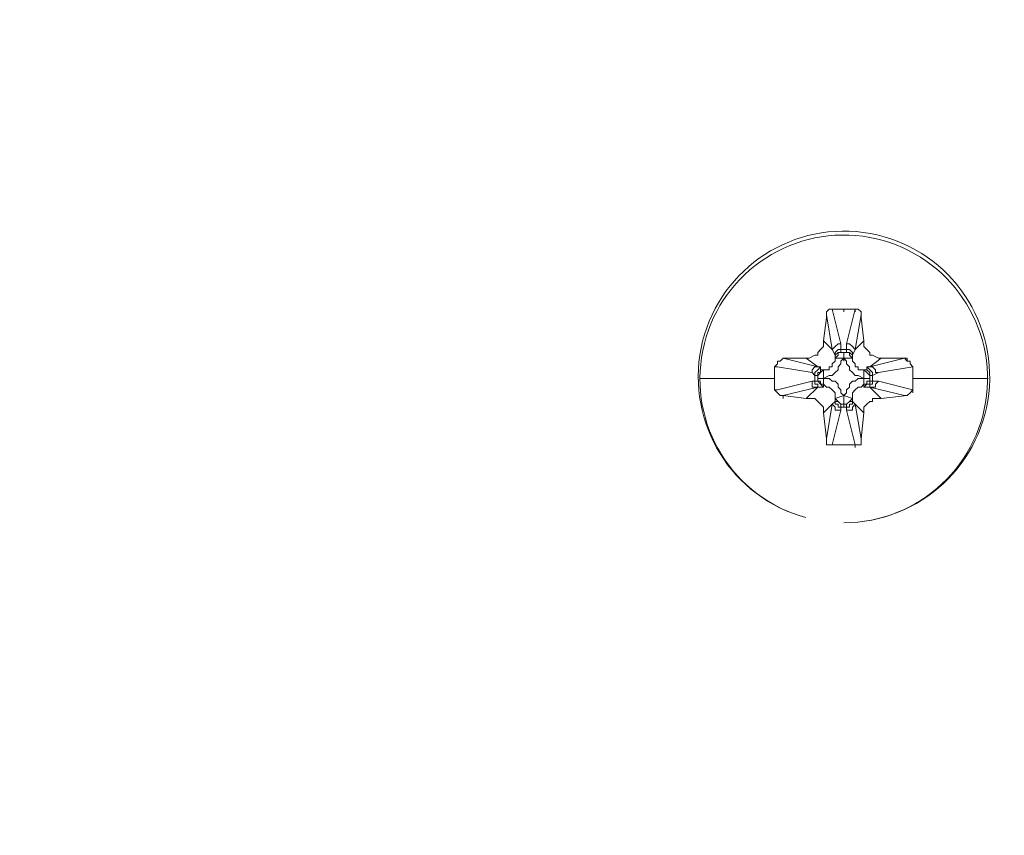
# Model space of a CAD drawing. Units: millimetres. Extents: x 29 to 189, y 30 to 113.
# Drawn here: x 168 to 170, y 69 to 70 of the extents above; entities that cross this region are included whole.
import ezdxf

# ---------------------------------------------------------------- set-up
doc = ezdxf.new("R2010")
doc.units = ezdxf.units.MM
doc.header["$MEASUREMENT"] = 0
doc.layers.add('layer 1', color=7, linetype='Continuous')

msp = doc.modelspace()

# ---------------------------------------------------------------- linework, layer by layer
at = {"layer": 'layer 1', "lineweight": 9}
for points, knots in [([(186.7513, 72.9129), (186.7513, 72.9129), (168.4804, 72.9129), (168.4804, 72.9129), (168.4804, 72.9129), (167.7753, 72.9129), (167.7753, 72.9129), (167.7753, 72.9129), (167.7753, 70.9125), (167.7753, 70.9125), (167.7753, 70.9125), (166.7381, 70.9125), (166.7381, 70.9125), (166.7381, 70.9125), (166.7381, 44.9972), (166.7381, 44.9972), (166.7381, 44.9972), (166.7795, 44.8951), (166.7795, 44.8951), (166.7795, 44.8951), (166.8434, 44.8116), (166.8434, 44.8116), (166.8434, 44.8116), (166.9542, 44.7508), (166.9542, 44.7508), (166.9542, 44.7508), (167.0834, 44.7177), (167.0834, 44.7177), (167.0834, 44.7177), (167.2209, 44.7217), (167.2209, 44.7217), (167.2209, 44.7217), (167.3363, 44.7062), (167.3363, 44.7062), (167.3363, 44.7062), (167.4958, 44.6538), (167.4958, 44.6538), (167.4958, 44.6538), (167.6307, 44.5755), (167.6307, 44.5755), (167.6307, 44.5755), (167.7391, 44.4806), (167.7391, 44.4806), (167.7391, 44.4806), (167.8192, 44.3809), (167.8192, 44.3809), (167.8192, 44.3809), (167.8861, 44.2607), (167.8861, 44.2607), (167.8861, 44.2607), (167.9343, 44.1143), (167.9343, 44.1143), (167.9343, 44.1143), (167.9521, 43.9825), (167.9521, 43.9825), (167.9521, 43.9825), (167.9217, 43.7256), (167.9217, 43.7256), (167.9217, 43.7256), (167.8356, 43.5334), (167.8356, 43.5334), (167.8356, 43.5334), (167.7179, 43.3874), (167.7179, 43.3874), (167.7179, 43.3874), (167.5916, 43.2873), (167.5916, 43.2873), (167.5916, 43.2873), (167.4733, 43.2256), (167.4733, 43.2256), (167.4733, 43.2256), (167.3438, 43.1848), (167.3438, 43.1848), (167.3438, 43.1848), (167.1968, 43.1666), (167.1968, 43.1666), (167.1968, 43.1666), (167.0668, 43.1182), (167.0668, 43.1182), (167.0668, 43.1182), (166.8611, 43.0639), (166.8611, 43.0639), (166.8611, 43.0639), (166.7787, 42.9641), (166.7787, 42.9641), (166.7787, 42.9641), (166.7501, 42.8405), (166.7501, 42.8405), (166.7501, 42.8405), (166.7381, 35.2605), (166.7381, 35.2605), (166.7381, 35.2605), (188.3491, 35.2605), (188.3491, 35.2605)], [0, 0, 0, 0, 0.032258, 0.032258, 0.032258, 0.064516, 0.064516, 0.064516, 0.096774, 0.096774, 0.096774, 0.129032, 0.129032, 0.129032, 0.16129, 0.16129, 0.16129, 0.193548, 0.193548, 0.193548, 0.225806, 0.225806, 0.225806, 0.258065, 0.258065, 0.258065, 0.290323, 0.290323, 0.290323, 0.322581, 0.322581, 0.322581, 0.354839, 0.354839, 0.354839, 0.387097, 0.387097, 0.387097, 0.419355, 0.419355, 0.419355, 0.451613, 0.451613, 0.451613, 0.483871, 0.483871, 0.483871, 0.516129, 0.516129, 0.516129, 0.548387, 0.548387, 0.548387, 0.580645, 0.580645, 0.580645, 0.612903, 0.612903, 0.612903, 0.645161, 0.645161, 0.645161, 0.677419, 0.677419, 0.677419, 0.709677, 0.709677, 0.709677, 0.741935, 0.741935, 0.741935, 0.774194, 0.774194, 0.774194, 0.806452, 0.806452, 0.806452, 0.83871, 0.83871, 0.83871, 0.870968, 0.870968, 0.870968, 0.903226, 0.903226, 0.903226, 0.935484, 0.935484, 0.935484, 0.967742, 0.967742, 0.967742, 1, 1, 1, 1]), ([(170.1178, 69.3684), (170.2818, 69.3684), (170.4178, 69.4955), (170.4287, 69.6592), (170.4396, 69.8228), (170.3217, 69.9669), (170.1592, 69.9886), (169.9966, 70.0104), (169.845, 69.9023), (169.8126, 69.7415), (169.7801, 69.5808), (169.8779, 69.4224), (170.0361, 69.3793), (169.8755, 69.4227), (169.7762, 69.5833), (169.8089, 69.7463), (169.8417, 69.9094), (169.9954, 70.0191), (170.1603, 69.997), (170.3252, 69.975), (170.4447, 69.8288), (170.4334, 69.6628), (170.4222, 69.4969), (170.2842, 69.3681), (170.1178, 69.3684)], [0, 0, 0, 0, 0.125, 0.125, 0.125, 0.25, 0.25, 0.25, 0.375, 0.375, 0.375, 0.5, 0.5, 0.5, 0.625, 0.625, 0.625, 0.75, 0.75, 0.75, 0.875, 0.875, 0.875, 1, 1, 1, 1]), ([(170.0804, 69.8184), (170.0804, 69.8184), (170.0804, 69.8248), (170.0804, 69.8248), (170.0804, 69.8248), (170.0867, 69.831), (170.0867, 69.831), (170.0867, 69.831), (170.093, 69.831), (170.093, 69.831), (170.093, 69.831), (170.0867, 69.831), (170.0867, 69.831), (170.0867, 69.831), (170.0804, 69.8248), (170.0804, 69.8248), (170.0804, 69.8248), (170.0804, 69.8123), (170.0804, 69.8123)], [0, 0, 0, 0, 0.166667, 0.166667, 0.166667, 0.333333, 0.333333, 0.333333, 0.5, 0.5, 0.5, 0.666667, 0.666667, 0.666667, 0.833333, 0.833333, 0.833333, 1, 1, 1, 1]), ([(170.1178, 69.831), (170.1178, 69.831), (170.093, 69.831), (170.093, 69.831), (170.093, 69.831), (170.1429, 69.831), (170.1429, 69.831), (170.1429, 69.831), (170.1491, 69.831), (170.1491, 69.831), (170.1491, 69.831), (170.1554, 69.8248), (170.1554, 69.8248), (170.1554, 69.8248), (170.1554, 69.8184), (170.1554, 69.8184), (170.1554, 69.8184), (170.1554, 69.8123), (170.1554, 69.8123), (170.1554, 69.8123), (170.1618, 69.7622), (170.1618, 69.7622), (170.1618, 69.7622), (170.1429, 69.7435), (170.1429, 69.7435), (170.1429, 69.7435), (170.1367, 69.731), (170.1367, 69.731), (170.1367, 69.731), (170.1367, 69.7248), (170.1367, 69.7248), (170.1367, 69.7248), (170.1178, 69.7248), (170.1178, 69.7248), (170.1178, 69.7248), (170.1178, 69.7372), (170.1178, 69.7372), (170.1178, 69.7372), (170.1242, 69.7372), (170.1242, 69.7372), (170.1242, 69.7372), (170.1305, 69.7372), (170.1305, 69.7372), (170.1305, 69.7372), (170.1367, 69.731), (170.1367, 69.731), (170.1367, 69.731), (170.1367, 69.7248), (170.1367, 69.7248), (170.1367, 69.7248), (170.1367, 69.7184), (170.1367, 69.7184)], [0, 0, 0, 0, 0.058824, 0.058824, 0.058824, 0.117647, 0.117647, 0.117647, 0.176471, 0.176471, 0.176471, 0.235294, 0.235294, 0.235294, 0.294118, 0.294118, 0.294118, 0.352941, 0.352941, 0.352941, 0.411765, 0.411765, 0.411765, 0.470588, 0.470588, 0.470588, 0.529412, 0.529412, 0.529412, 0.588235, 0.588235, 0.588235, 0.647059, 0.647059, 0.647059, 0.705882, 0.705882, 0.705882, 0.764706, 0.764706, 0.764706, 0.823529, 0.823529, 0.823529, 0.882353, 0.882353, 0.882353, 0.941176, 0.941176, 0.941176, 1, 1, 1, 1]), ([(170.1554, 69.8123), (170.1554, 69.8123), (170.1554, 69.8248), (170.1554, 69.8248), (170.1554, 69.8248), (170.1491, 69.831), (170.1491, 69.831), (170.1491, 69.831), (170.1429, 69.831), (170.1429, 69.831), (170.1429, 69.831), (170.1178, 69.831), (170.1178, 69.831), (170.1178, 69.831), (170.1178, 69.8248), (170.1178, 69.8248)], [0, 0, 0, 0, 0.2, 0.2, 0.2, 0.4, 0.4, 0.4, 0.6, 0.6, 0.6, 0.8, 0.8, 0.8, 1, 1, 1, 1]), ([(170.1429, 69.8248), (170.1429, 69.8248), (170.1429, 69.831), (170.1429, 69.831), (170.1429, 69.831), (170.1242, 69.756), (170.1242, 69.756), (170.1242, 69.756), (170.1242, 69.7435), (170.1242, 69.7435), (170.1242, 69.7435), (170.1305, 69.7435), (170.1305, 69.7435), (170.1305, 69.7435), (170.1367, 69.7372), (170.1367, 69.7372), (170.1367, 69.7372), (170.1367, 69.731), (170.1367, 69.731)], [0, 0, 0, 0, 0.166667, 0.166667, 0.166667, 0.333333, 0.333333, 0.333333, 0.5, 0.5, 0.5, 0.666667, 0.666667, 0.666667, 0.833333, 0.833333, 0.833333, 1, 1, 1, 1]), ([(170.0992, 69.731), (170.0992, 69.731), (170.093, 69.7435), (170.093, 69.7435), (170.093, 69.7435), (170.0742, 69.7622), (170.0742, 69.7622), (170.0742, 69.7622), (170.0804, 69.8123), (170.0804, 69.8123), (170.0804, 69.8123), (170.0804, 69.8184), (170.0804, 69.8184), (170.0804, 69.8184), (170.093, 69.7435), (170.093, 69.7435), (170.093, 69.7435), (170.0992, 69.7497), (170.0992, 69.7497), (170.0992, 69.7497), (170.1056, 69.756), (170.1056, 69.756), (170.1056, 69.756), (170.1116, 69.756), (170.1116, 69.756), (170.1116, 69.756), (170.1116, 69.7435), (170.1116, 69.7435), (170.1116, 69.7435), (170.1056, 69.7435), (170.1056, 69.7435), (170.1056, 69.7435), (170.0992, 69.7372), (170.0992, 69.7372), (170.0992, 69.7372), (170.0992, 69.7248), (170.0992, 69.7248), (170.0992, 69.7248), (170.0992, 69.7184), (170.0992, 69.7184), (170.0992, 69.7184), (170.093, 69.7122), (170.093, 69.7122), (170.093, 69.7122), (170.093, 69.706), (170.093, 69.706), (170.093, 69.706), (170.0867, 69.706), (170.0867, 69.706), (170.0867, 69.706), (170.0867, 69.6997), (170.0867, 69.6997), (170.0867, 69.6997), (170.0804, 69.6997), (170.0804, 69.6997), (170.0804, 69.6997), (170.0742, 69.6997), (170.0742, 69.6997), (170.0742, 69.6997), (170.0678, 69.6997), (170.0678, 69.6997), (170.0678, 69.6997), (170.0678, 69.706), (170.0678, 69.706), (170.0678, 69.706), (170.0618, 69.6997), (170.0618, 69.6997), (170.0618, 69.6997), (170.0555, 69.6935), (170.0555, 69.6935), (170.0555, 69.6935), (170.0555, 69.6872), (170.0555, 69.6872), (170.0555, 69.6872), (170.0492, 69.6935), (170.0492, 69.6935), (170.0492, 69.6935), (169.9743, 69.706), (169.9743, 69.706), (169.9743, 69.706), (169.9678, 69.706), (169.9678, 69.706), (169.9678, 69.706), (169.9678, 69.656), (169.9678, 69.656)], [0, 0, 0, 0, 0.035714, 0.035714, 0.035714, 0.071429, 0.071429, 0.071429, 0.107143, 0.107143, 0.107143, 0.142857, 0.142857, 0.142857, 0.178571, 0.178571, 0.178571, 0.214286, 0.214286, 0.214286, 0.25, 0.25, 0.25, 0.285714, 0.285714, 0.285714, 0.321429, 0.321429, 0.321429, 0.357143, 0.357143, 0.357143, 0.392857, 0.392857, 0.392857, 0.428571, 0.428571, 0.428571, 0.464286, 0.464286, 0.464286, 0.5, 0.5, 0.5, 0.535714, 0.535714, 0.535714, 0.571429, 0.571429, 0.571429, 0.607143, 0.607143, 0.607143, 0.642857, 0.642857, 0.642857, 0.678571, 0.678571, 0.678571, 0.714286, 0.714286, 0.714286, 0.75, 0.75, 0.75, 0.785714, 0.785714, 0.785714, 0.821429, 0.821429, 0.821429, 0.857143, 0.857143, 0.857143, 0.892857, 0.892857, 0.892857, 0.928571, 0.928571, 0.928571, 0.964286, 0.964286, 0.964286, 1, 1, 1, 1]), ([(170.1554, 69.8184), (170.1554, 69.8184), (170.1429, 69.7435), (170.1429, 69.7435), (170.1429, 69.7435), (170.1367, 69.7497), (170.1367, 69.7497), (170.1367, 69.7497), (170.1305, 69.756), (170.1305, 69.756), (170.1305, 69.756), (170.1242, 69.756), (170.1242, 69.756)], [0, 0, 0, 0, 0.25, 0.25, 0.25, 0.5, 0.5, 0.5, 0.75, 0.75, 0.75, 1, 1, 1, 1]), ([(170.0742, 69.7622), (170.0742, 69.7622), (170.0742, 69.7497), (170.0742, 69.7497), (170.0742, 69.7497), (170.0678, 69.7435), (170.0678, 69.7435), (170.0678, 69.7435), (170.0618, 69.7372), (170.0618, 69.7372), (170.0618, 69.7372), (170.0618, 69.731), (170.0618, 69.731), (170.0618, 69.731), (170.0555, 69.731), (170.0555, 69.731), (170.0555, 69.731), (170.0429, 69.7248), (170.0429, 69.7248), (170.0429, 69.7248), (170.0366, 69.7248), (170.0366, 69.7248)], [0, 0, 0, 0, 0.142857, 0.142857, 0.142857, 0.285714, 0.285714, 0.285714, 0.428571, 0.428571, 0.428571, 0.571429, 0.571429, 0.571429, 0.714286, 0.714286, 0.714286, 0.857143, 0.857143, 0.857143, 1, 1, 1, 1]), ([(170.1992, 69.7248), (170.1992, 69.7248), (170.1929, 69.7248), (170.1929, 69.7248), (170.1929, 69.7248), (170.1804, 69.731), (170.1804, 69.731), (170.1804, 69.731), (170.1743, 69.731), (170.1743, 69.731), (170.1743, 69.731), (170.1743, 69.7372), (170.1743, 69.7372), (170.1743, 69.7372), (170.168, 69.7435), (170.168, 69.7435), (170.168, 69.7435), (170.1618, 69.7497), (170.1618, 69.7497), (170.1618, 69.7497), (170.1618, 69.7622), (170.1618, 69.7622)], [0, 0, 0, 0, 0.142857, 0.142857, 0.142857, 0.285714, 0.285714, 0.285714, 0.428571, 0.428571, 0.428571, 0.571429, 0.571429, 0.571429, 0.714286, 0.714286, 0.714286, 0.857143, 0.857143, 0.857143, 1, 1, 1, 1]), ([(169.9678, 69.706), (169.9678, 69.706), (169.9743, 69.7122), (169.9743, 69.7122), (169.9743, 69.7122), (169.9743, 69.7184), (169.9743, 69.7184), (169.9743, 69.7184), (169.9805, 69.7184), (169.9805, 69.7184), (169.9805, 69.7184), (169.9867, 69.7248), (169.9867, 69.7248), (169.9867, 69.7248), (170.0618, 69.706), (170.0618, 69.706), (170.0618, 69.706), (170.0555, 69.706), (170.0555, 69.706), (170.0555, 69.706), (170.0492, 69.6997), (170.0492, 69.6997), (170.0492, 69.6997), (170.0492, 69.6935), (170.0492, 69.6935)], [0, 0, 0, 0, 0.125, 0.125, 0.125, 0.25, 0.25, 0.25, 0.375, 0.375, 0.375, 0.5, 0.5, 0.5, 0.625, 0.625, 0.625, 0.75, 0.75, 0.75, 0.875, 0.875, 0.875, 1, 1, 1, 1]), ([(169.9867, 69.7248), (169.9867, 69.7248), (170.0366, 69.7248), (170.0366, 69.7248), (170.0366, 69.7248), (170.0618, 69.706), (170.0618, 69.706), (170.0618, 69.706), (170.0678, 69.706), (170.0678, 69.706)], [0, 0, 0, 0, 0.333333, 0.333333, 0.333333, 0.666667, 0.666667, 0.666667, 1, 1, 1, 1]), ([(170.1178, 69.6248), (170.1178, 69.6248), (170.1116, 69.6248), (170.1116, 69.6248), (170.1116, 69.6248), (170.1056, 69.631), (170.1056, 69.631), (170.1056, 69.631), (170.0992, 69.6372), (170.0992, 69.6372), (170.0992, 69.6372), (170.0992, 69.631), (170.0992, 69.631), (170.0992, 69.631), (170.1056, 69.631), (170.1056, 69.631), (170.1056, 69.631), (170.1116, 69.6248), (170.1116, 69.6248), (170.1116, 69.6248), (170.1242, 69.6248), (170.1242, 69.6248), (170.1242, 69.6248), (170.1305, 69.631), (170.1305, 69.631), (170.1305, 69.631), (170.1367, 69.631), (170.1367, 69.631), (170.1367, 69.631), (170.1367, 69.6372), (170.1367, 69.6372), (170.1367, 69.6372), (170.1305, 69.631), (170.1305, 69.631), (170.1305, 69.631), (170.1242, 69.6248), (170.1242, 69.6248), (170.1242, 69.6248), (170.1178, 69.6248), (170.1178, 69.6248), (170.1178, 69.6248), (170.1178, 69.6435), (170.1178, 69.6435), (170.1178, 69.6435), (170.1116, 69.6497), (170.1116, 69.6497), (170.1116, 69.6497), (170.1116, 69.656), (170.1116, 69.656), (170.1116, 69.656), (170.1056, 69.6622), (170.1056, 69.6622), (170.1056, 69.6622), (170.1056, 69.6684), (170.1056, 69.6684), (170.1056, 69.6684), (170.0992, 69.6748), (170.0992, 69.6748), (170.0992, 69.6748), (170.093, 69.6748), (170.093, 69.6748), (170.093, 69.6748), (170.0867, 69.681), (170.0867, 69.681), (170.0867, 69.681), (170.0742, 69.681), (170.0742, 69.681), (170.0742, 69.681), (170.0867, 69.6872), (170.0867, 69.6872), (170.0867, 69.6872), (170.093, 69.6872), (170.093, 69.6872), (170.093, 69.6872), (170.0992, 69.6935), (170.0992, 69.6935), (170.0992, 69.6935), (170.1056, 69.6997), (170.1056, 69.6997), (170.1056, 69.6997), (170.1056, 69.706), (170.1056, 69.706), (170.1056, 69.706), (170.1116, 69.7122), (170.1116, 69.7122), (170.1116, 69.7122), (170.1116, 69.7184), (170.1116, 69.7184), (170.1116, 69.7184), (170.1178, 69.7248), (170.1178, 69.7248)], [0, 0, 0, 0, 0.033333, 0.033333, 0.033333, 0.066667, 0.066667, 0.066667, 0.1, 0.1, 0.1, 0.133333, 0.133333, 0.133333, 0.166667, 0.166667, 0.166667, 0.2, 0.2, 0.2, 0.233333, 0.233333, 0.233333, 0.266667, 0.266667, 0.266667, 0.3, 0.3, 0.3, 0.333333, 0.333333, 0.333333, 0.366667, 0.366667, 0.366667, 0.4, 0.4, 0.4, 0.433333, 0.433333, 0.433333, 0.466667, 0.466667, 0.466667, 0.5, 0.5, 0.5, 0.533333, 0.533333, 0.533333, 0.566667, 0.566667, 0.566667, 0.6, 0.6, 0.6, 0.633333, 0.633333, 0.633333, 0.666667, 0.666667, 0.666667, 0.7, 0.7, 0.7, 0.733333, 0.733333, 0.733333, 0.766667, 0.766667, 0.766667, 0.8, 0.8, 0.8, 0.833333, 0.833333, 0.833333, 0.866667, 0.866667, 0.866667, 0.9, 0.9, 0.9, 0.933333, 0.933333, 0.933333, 0.966667, 0.966667, 0.966667, 1, 1, 1, 1]), ([(170.1178, 69.731), (170.1178, 69.731), (170.1178, 69.7372), (170.1178, 69.7372), (170.1178, 69.7372), (170.1116, 69.7372), (170.1116, 69.7372), (170.1116, 69.7372), (170.1056, 69.7372), (170.1056, 69.7372), (170.1056, 69.7372), (170.0992, 69.731), (170.0992, 69.731), (170.0992, 69.731), (170.0992, 69.7248), (170.0992, 69.7248), (170.0992, 69.7248), (170.1056, 69.731), (170.1056, 69.731), (170.1056, 69.731), (170.1056, 69.7372), (170.1056, 69.7372), (170.1056, 69.7372), (170.1178, 69.7372), (170.1178, 69.7372)], [0, 0, 0, 0, 0.125, 0.125, 0.125, 0.25, 0.25, 0.25, 0.375, 0.375, 0.375, 0.5, 0.5, 0.5, 0.625, 0.625, 0.625, 0.75, 0.75, 0.75, 0.875, 0.875, 0.875, 1, 1, 1, 1]), ([(170.1178, 69.7184), (170.1178, 69.7184), (170.1178, 69.7248), (170.1178, 69.7248), (170.1178, 69.7248), (170.0992, 69.7248), (170.0992, 69.7248), (170.0992, 69.7248), (170.0992, 69.7184), (170.0992, 69.7184)], [0, 0, 0, 0, 0.333333, 0.333333, 0.333333, 0.666667, 0.666667, 0.666667, 1, 1, 1, 1]), ([(170.1116, 69.7372), (170.1116, 69.7372), (170.1116, 69.7435), (170.1116, 69.7435), (170.1116, 69.7435), (170.1242, 69.7435), (170.1242, 69.7435), (170.1242, 69.7435), (170.1242, 69.7372), (170.1242, 69.7372), (170.1242, 69.7372), (170.1116, 69.7372), (170.1116, 69.7372)], [0, 0, 0, 0, 0.25, 0.25, 0.25, 0.5, 0.5, 0.5, 0.75, 0.75, 0.75, 1, 1, 1, 1]), ([(170.2493, 69.7248), (170.2493, 69.7248), (170.1743, 69.706), (170.1743, 69.706), (170.1743, 69.706), (170.1804, 69.706), (170.1804, 69.706), (170.1804, 69.706), (170.1867, 69.6997), (170.1867, 69.6997), (170.1867, 69.6997), (170.1867, 69.6935), (170.1867, 69.6935), (170.1867, 69.6935), (170.1929, 69.6935), (170.1929, 69.6935), (170.1929, 69.6935), (170.1804, 69.6872), (170.1804, 69.6872), (170.1804, 69.6872), (170.1804, 69.6935), (170.1804, 69.6935), (170.1804, 69.6935), (170.1743, 69.6997), (170.1743, 69.6997), (170.1743, 69.6997), (170.168, 69.706), (170.168, 69.706), (170.168, 69.706), (170.168, 69.6997), (170.168, 69.6997), (170.168, 69.6997), (170.1618, 69.6997), (170.1618, 69.6997), (170.1618, 69.6997), (170.1491, 69.6997), (170.1491, 69.6997), (170.1491, 69.6997), (170.1491, 69.706), (170.1491, 69.706), (170.1491, 69.706), (170.1429, 69.706), (170.1429, 69.706), (170.1429, 69.706), (170.1429, 69.7122), (170.1429, 69.7122), (170.1429, 69.7122), (170.1367, 69.7184), (170.1367, 69.7184), (170.1367, 69.7184), (170.1367, 69.7248), (170.1367, 69.7248), (170.1367, 69.7248), (170.1305, 69.731), (170.1305, 69.731), (170.1305, 69.731), (170.1305, 69.7372), (170.1305, 69.7372), (170.1305, 69.7372), (170.1242, 69.7372), (170.1242, 69.7372), (170.1242, 69.7372), (170.1178, 69.7372), (170.1178, 69.7372), (170.1178, 69.7372), (170.1178, 69.7248), (170.1178, 69.7248), (170.1178, 69.7248), (170.1242, 69.7184), (170.1242, 69.7184), (170.1242, 69.7184), (170.1242, 69.7122), (170.1242, 69.7122), (170.1242, 69.7122), (170.1305, 69.706), (170.1305, 69.706), (170.1305, 69.706), (170.1305, 69.6997), (170.1305, 69.6997), (170.1305, 69.6997), (170.1367, 69.6935), (170.1367, 69.6935), (170.1367, 69.6935), (170.1429, 69.6872), (170.1429, 69.6872), (170.1429, 69.6872), (170.1491, 69.6872), (170.1491, 69.6872), (170.1491, 69.6872), (170.1618, 69.681), (170.1618, 69.681), (170.1618, 69.681), (170.1491, 69.681), (170.1491, 69.681), (170.1491, 69.681), (170.1429, 69.6748), (170.1429, 69.6748), (170.1429, 69.6748), (170.1367, 69.6748), (170.1367, 69.6748), (170.1367, 69.6748), (170.1305, 69.6684), (170.1305, 69.6684), (170.1305, 69.6684), (170.1305, 69.6622), (170.1305, 69.6622), (170.1305, 69.6622), (170.1242, 69.656), (170.1242, 69.656), (170.1242, 69.656), (170.1242, 69.6497), (170.1242, 69.6497), (170.1242, 69.6497), (170.1178, 69.6435), (170.1178, 69.6435)], [0, 0, 0, 0, 0.026316, 0.026316, 0.026316, 0.052632, 0.052632, 0.052632, 0.078947, 0.078947, 0.078947, 0.105263, 0.105263, 0.105263, 0.131579, 0.131579, 0.131579, 0.157895, 0.157895, 0.157895, 0.184211, 0.184211, 0.184211, 0.210526, 0.210526, 0.210526, 0.236842, 0.236842, 0.236842, 0.263158, 0.263158, 0.263158, 0.289474, 0.289474, 0.289474, 0.315789, 0.315789, 0.315789, 0.342105, 0.342105, 0.342105, 0.368421, 0.368421, 0.368421, 0.394737, 0.394737, 0.394737, 0.421053, 0.421053, 0.421053, 0.447368, 0.447368, 0.447368, 0.473684, 0.473684, 0.473684, 0.5, 0.5, 0.5, 0.526316, 0.526316, 0.526316, 0.552632, 0.552632, 0.552632, 0.578947, 0.578947, 0.578947, 0.605263, 0.605263, 0.605263, 0.631579, 0.631579, 0.631579, 0.657895, 0.657895, 0.657895, 0.684211, 0.684211, 0.684211, 0.710526, 0.710526, 0.710526, 0.736842, 0.736842, 0.736842, 0.763158, 0.763158, 0.763158, 0.789474, 0.789474, 0.789474, 0.815789, 0.815789, 0.815789, 0.842105, 0.842105, 0.842105, 0.868421, 0.868421, 0.868421, 0.894737, 0.894737, 0.894737, 0.921053, 0.921053, 0.921053, 0.947368, 0.947368, 0.947368, 0.973684, 0.973684, 0.973684, 1, 1, 1, 1]), ([(170.168, 69.706), (170.168, 69.706), (170.1743, 69.706), (170.1743, 69.706), (170.1743, 69.706), (170.1992, 69.7248), (170.1992, 69.7248), (170.1992, 69.7248), (170.2556, 69.7248), (170.2556, 69.7248), (170.2556, 69.7248), (170.2493, 69.7248), (170.2493, 69.7248), (170.2493, 69.7248), (170.2556, 69.7184), (170.2556, 69.7184), (170.2556, 69.7184), (170.2616, 69.7184), (170.2616, 69.7184), (170.2616, 69.7184), (170.2616, 69.7122), (170.2616, 69.7122), (170.2616, 69.7122), (170.2678, 69.706), (170.2678, 69.706), (170.2678, 69.706), (170.2616, 69.7122), (170.2616, 69.7122), (170.2616, 69.7122), (170.2616, 69.7184), (170.2616, 69.7184), (170.2616, 69.7184), (170.2556, 69.7184), (170.2556, 69.7184), (170.2556, 69.7184), (170.2556, 69.7248), (170.2556, 69.7248)], [0, 0, 0, 0, 0.083333, 0.083333, 0.083333, 0.166667, 0.166667, 0.166667, 0.25, 0.25, 0.25, 0.333333, 0.333333, 0.333333, 0.416667, 0.416667, 0.416667, 0.5, 0.5, 0.5, 0.583333, 0.583333, 0.583333, 0.666667, 0.666667, 0.666667, 0.75, 0.75, 0.75, 0.833333, 0.833333, 0.833333, 0.916667, 0.916667, 0.916667, 1, 1, 1, 1]), ([(170.1929, 69.6935), (170.1929, 69.6935), (170.2678, 69.706), (170.2678, 69.706), (170.2678, 69.706), (170.2678, 69.6997), (170.2678, 69.6997)], [0, 0, 0, 0, 0.5, 0.5, 0.5, 1, 1, 1, 1]), ([(170.2678, 69.706), (170.2678, 69.706), (170.2678, 69.656), (170.2678, 69.656), (170.2678, 69.656), (170.2678, 69.706), (170.2678, 69.706)], [0, 0, 0, 0, 0.5, 0.5, 0.5, 1, 1, 1, 1]), ([(170.0742, 69.681), (170.0742, 69.681), (170.0618, 69.681), (170.0618, 69.681), (170.0618, 69.681), (170.0742, 69.681), (170.0742, 69.681), (170.0742, 69.681), (170.0742, 69.6684), (170.0742, 69.6684), (170.0742, 69.6684), (170.0742, 69.6622), (170.0742, 69.6622), (170.0742, 69.6622), (170.0678, 69.6684), (170.0678, 69.6684), (170.0678, 69.6684), (170.0618, 69.6748), (170.0618, 69.6748), (170.0618, 69.6748), (170.0618, 69.681), (170.0618, 69.681), (170.0618, 69.681), (170.0618, 69.6872), (170.0618, 69.6872), (170.0618, 69.6872), (170.0555, 69.6872), (170.0555, 69.6872), (170.0555, 69.6872), (170.0555, 69.6748), (170.0555, 69.6748), (170.0555, 69.6748), (170.0618, 69.6748), (170.0618, 69.6748), (170.0618, 69.6748), (170.0618, 69.681), (170.0618, 69.681), (170.0618, 69.681), (170.0618, 69.6872), (170.0618, 69.6872), (170.0618, 69.6872), (170.0678, 69.6935), (170.0678, 69.6935), (170.0678, 69.6935), (170.0742, 69.6997), (170.0742, 69.6997), (170.0742, 69.6997), (170.0678, 69.6997), (170.0678, 69.6997), (170.0678, 69.6997), (170.0678, 69.6935), (170.0678, 69.6935), (170.0678, 69.6935), (170.0618, 69.6935), (170.0618, 69.6935), (170.0618, 69.6935), (170.0618, 69.6872), (170.0618, 69.6872), (170.0618, 69.6872), (170.0618, 69.681), (170.0618, 69.681), (170.0618, 69.681), (170.0618, 69.6748), (170.0618, 69.6748), (170.0618, 69.6748), (170.0618, 69.681), (170.0618, 69.681), (170.0618, 69.681), (170.0618, 69.6748), (170.0618, 69.6748), (170.0618, 69.6748), (170.0678, 69.6748), (170.0678, 69.6748), (170.0678, 69.6748), (170.0678, 69.6684), (170.0678, 69.6684), (170.0678, 69.6684), (170.0742, 69.6684), (170.0742, 69.6684), (170.0742, 69.6684), (170.0804, 69.6622), (170.0804, 69.6622), (170.0804, 69.6622), (170.0867, 69.6622), (170.0867, 69.6622), (170.0867, 69.6622), (170.093, 69.656), (170.093, 69.656), (170.093, 69.656), (170.0992, 69.6497), (170.0992, 69.6497), (170.0992, 69.6497), (170.0992, 69.6372), (170.0992, 69.6372), (170.0992, 69.6372), (170.1178, 69.6435), (170.1178, 69.6435), (170.1178, 69.6435), (170.1178, 69.6248), (170.1178, 69.6248), (170.1178, 69.6248), (170.1242, 69.6248), (170.1242, 69.6248), (170.1242, 69.6248), (170.1242, 69.6184), (170.1242, 69.6184), (170.1242, 69.6184), (170.1116, 69.6184), (170.1116, 69.6184), (170.1116, 69.6184), (170.1116, 69.6248), (170.1116, 69.6248), (170.1116, 69.6248), (170.1178, 69.6248), (170.1178, 69.6248), (170.1178, 69.6248), (170.1178, 69.6184), (170.1178, 69.6184)], [0, 0, 0, 0, 0.025641, 0.025641, 0.025641, 0.051282, 0.051282, 0.051282, 0.076923, 0.076923, 0.076923, 0.102564, 0.102564, 0.102564, 0.128205, 0.128205, 0.128205, 0.153846, 0.153846, 0.153846, 0.179487, 0.179487, 0.179487, 0.205128, 0.205128, 0.205128, 0.230769, 0.230769, 0.230769, 0.25641, 0.25641, 0.25641, 0.282051, 0.282051, 0.282051, 0.307692, 0.307692, 0.307692, 0.333333, 0.333333, 0.333333, 0.358974, 0.358974, 0.358974, 0.384615, 0.384615, 0.384615, 0.410256, 0.410256, 0.410256, 0.435897, 0.435897, 0.435897, 0.461538, 0.461538, 0.461538, 0.487179, 0.487179, 0.487179, 0.512821, 0.512821, 0.512821, 0.538462, 0.538462, 0.538462, 0.564103, 0.564103, 0.564103, 0.589744, 0.589744, 0.589744, 0.615385, 0.615385, 0.615385, 0.641026, 0.641026, 0.641026, 0.666667, 0.666667, 0.666667, 0.692308, 0.692308, 0.692308, 0.717949, 0.717949, 0.717949, 0.74359, 0.74359, 0.74359, 0.769231, 0.769231, 0.769231, 0.794872, 0.794872, 0.794872, 0.820513, 0.820513, 0.820513, 0.846154, 0.846154, 0.846154, 0.871795, 0.871795, 0.871795, 0.897436, 0.897436, 0.897436, 0.923077, 0.923077, 0.923077, 0.948718, 0.948718, 0.948718, 0.974359, 0.974359, 0.974359, 1, 1, 1, 1]), ([(170.0742, 69.6935), (170.0742, 69.6935), (170.0742, 69.6997), (170.0742, 69.6997), (170.0742, 69.6997), (170.0742, 69.681), (170.0742, 69.681), (170.0742, 69.681), (170.0742, 69.6748), (170.0742, 69.6748)], [0, 0, 0, 0, 0.333333, 0.333333, 0.333333, 0.666667, 0.666667, 0.666667, 1, 1, 1, 1]), ([(170.2556, 69.6435), (170.2556, 69.6435), (170.2616, 69.6497), (170.2616, 69.6497), (170.2616, 69.6497), (170.2678, 69.656), (170.2678, 69.656), (170.2678, 69.656), (170.2616, 69.6497), (170.2616, 69.6497), (170.2616, 69.6497), (170.2556, 69.6435), (170.2556, 69.6435), (170.2556, 69.6435), (170.2493, 69.6435), (170.2493, 69.6435), (170.2493, 69.6435), (170.2556, 69.6435), (170.2556, 69.6435), (170.2556, 69.6435), (170.1992, 69.6372), (170.1992, 69.6372), (170.1992, 69.6372), (170.1743, 69.6622), (170.1743, 69.6622), (170.1743, 69.6622), (170.1618, 69.6622), (170.1618, 69.6622), (170.1618, 69.6622), (170.168, 69.6684), (170.168, 69.6684), (170.168, 69.6684), (170.1743, 69.6684), (170.1743, 69.6684), (170.1743, 69.6684), (170.1743, 69.681), (170.1743, 69.681), (170.1743, 69.681), (170.1743, 69.6748), (170.1743, 69.6748), (170.1743, 69.6748), (170.168, 69.6748), (170.168, 69.6748), (170.168, 69.6748), (170.168, 69.6684), (170.168, 69.6684), (170.168, 69.6684), (170.1618, 69.6684), (170.1618, 69.6684), (170.1618, 69.6684), (170.1554, 69.6622), (170.1554, 69.6622), (170.1554, 69.6622), (170.1491, 69.6622), (170.1491, 69.6622), (170.1491, 69.6622), (170.1429, 69.656), (170.1429, 69.656), (170.1429, 69.656), (170.1367, 69.6497), (170.1367, 69.6497), (170.1367, 69.6497), (170.1367, 69.6372), (170.1367, 69.6372), (170.1367, 69.6372), (170.1367, 69.6248), (170.1367, 69.6248), (170.1367, 69.6248), (170.1305, 69.6248), (170.1305, 69.6248), (170.1305, 69.6248), (170.1305, 69.6184), (170.1305, 69.6184), (170.1305, 69.6184), (170.1242, 69.6184), (170.1242, 69.6184), (170.1242, 69.6184), (170.1242, 69.6122), (170.1242, 69.6122), (170.1242, 69.6122), (170.1429, 69.5371), (170.1429, 69.5371), (170.1429, 69.5371), (170.1429, 69.5309), (170.1429, 69.5309)], [0, 0, 0, 0, 0.035714, 0.035714, 0.035714, 0.071429, 0.071429, 0.071429, 0.107143, 0.107143, 0.107143, 0.142857, 0.142857, 0.142857, 0.178571, 0.178571, 0.178571, 0.214286, 0.214286, 0.214286, 0.25, 0.25, 0.25, 0.285714, 0.285714, 0.285714, 0.321429, 0.321429, 0.321429, 0.357143, 0.357143, 0.357143, 0.392857, 0.392857, 0.392857, 0.428571, 0.428571, 0.428571, 0.464286, 0.464286, 0.464286, 0.5, 0.5, 0.5, 0.535714, 0.535714, 0.535714, 0.571429, 0.571429, 0.571429, 0.607143, 0.607143, 0.607143, 0.642857, 0.642857, 0.642857, 0.678571, 0.678571, 0.678571, 0.714286, 0.714286, 0.714286, 0.75, 0.75, 0.75, 0.785714, 0.785714, 0.785714, 0.821429, 0.821429, 0.821429, 0.857143, 0.857143, 0.857143, 0.892857, 0.892857, 0.892857, 0.928571, 0.928571, 0.928571, 0.964286, 0.964286, 0.964286, 1, 1, 1, 1]), ([(170.1618, 69.681), (170.1618, 69.681), (170.1618, 69.6997), (170.1618, 69.6997), (170.1618, 69.6997), (170.1618, 69.6935), (170.1618, 69.6935)], [0, 0, 0, 0, 0.5, 0.5, 0.5, 1, 1, 1, 1]), ([(170.1743, 69.681), (170.1743, 69.681), (170.1743, 69.6872), (170.1743, 69.6872), (170.1743, 69.6872), (170.168, 69.6935), (170.168, 69.6935), (170.168, 69.6935), (170.1618, 69.6997), (170.1618, 69.6997), (170.1618, 69.6997), (170.168, 69.6997), (170.168, 69.6997), (170.168, 69.6997), (170.1743, 69.6935), (170.1743, 69.6935), (170.1743, 69.6935), (170.1743, 69.6872), (170.1743, 69.6872), (170.1743, 69.6872), (170.1743, 69.681), (170.1743, 69.681)], [0, 0, 0, 0, 0.142857, 0.142857, 0.142857, 0.285714, 0.285714, 0.285714, 0.428571, 0.428571, 0.428571, 0.571429, 0.571429, 0.571429, 0.714286, 0.714286, 0.714286, 0.857143, 0.857143, 0.857143, 1, 1, 1, 1]), ([(170.1743, 69.6748), (170.1743, 69.6748), (170.1743, 69.681), (170.1743, 69.681), (170.1743, 69.681), (170.1618, 69.681), (170.1618, 69.681), (170.1618, 69.681), (170.1743, 69.681), (170.1743, 69.681), (170.1743, 69.681), (170.1743, 69.6748), (170.1743, 69.6748)], [0, 0, 0, 0, 0.25, 0.25, 0.25, 0.5, 0.5, 0.5, 0.75, 0.75, 0.75, 1, 1, 1, 1]), ([(170.1618, 69.6748), (170.1618, 69.6748), (170.1618, 69.681), (170.1618, 69.681), (170.1618, 69.681), (170.1618, 69.6684), (170.1618, 69.6684), (170.1618, 69.6684), (170.1618, 69.6622), (170.1618, 69.6622)], [0, 0, 0, 0, 0.333333, 0.333333, 0.333333, 0.666667, 0.666667, 0.666667, 1, 1, 1, 1]), ([(170.1743, 69.681), (170.1743, 69.681), (170.1743, 69.6872), (170.1743, 69.6872), (170.1743, 69.6872), (170.1804, 69.6872), (170.1804, 69.6872), (170.1804, 69.6872), (170.1804, 69.6748), (170.1804, 69.6748), (170.1804, 69.6748), (170.1743, 69.6748), (170.1743, 69.6748), (170.1743, 69.6748), (170.1743, 69.681), (170.1743, 69.681)], [0, 0, 0, 0, 0.2, 0.2, 0.2, 0.4, 0.4, 0.4, 0.6, 0.6, 0.6, 0.8, 0.8, 0.8, 1, 1, 1, 1]), ([(170.0742, 69.6622), (170.0742, 69.6622), (170.0618, 69.6622), (170.0618, 69.6622), (170.0618, 69.6622), (170.0618, 69.6684), (170.0618, 69.6684), (170.0618, 69.6684), (170.0555, 69.6684), (170.0555, 69.6684), (170.0555, 69.6684), (170.0555, 69.6748), (170.0555, 69.6748), (170.0555, 69.6748), (170.0492, 69.6748), (170.0492, 69.6748), (170.0492, 69.6748), (170.0492, 69.6622), (170.0492, 69.6622), (170.0492, 69.6622), (170.0555, 69.6622), (170.0555, 69.6622), (170.0555, 69.6622), (170.0618, 69.6622), (170.0618, 69.6622), (170.0618, 69.6622), (169.9867, 69.6435), (169.9867, 69.6435), (169.9867, 69.6435), (169.9805, 69.6435), (169.9805, 69.6435), (169.9805, 69.6435), (169.9743, 69.6497), (169.9743, 69.6497), (169.9743, 69.6497), (169.9678, 69.656), (169.9678, 69.656), (169.9678, 69.656), (169.9743, 69.656), (169.9743, 69.656), (169.9743, 69.656), (170.0492, 69.6748), (170.0492, 69.6748)], [0, 0, 0, 0, 0.071429, 0.071429, 0.071429, 0.142857, 0.142857, 0.142857, 0.214286, 0.214286, 0.214286, 0.285714, 0.285714, 0.285714, 0.357143, 0.357143, 0.357143, 0.428571, 0.428571, 0.428571, 0.5, 0.5, 0.5, 0.571429, 0.571429, 0.571429, 0.642857, 0.642857, 0.642857, 0.714286, 0.714286, 0.714286, 0.785714, 0.785714, 0.785714, 0.857143, 0.857143, 0.857143, 0.928571, 0.928571, 0.928571, 1, 1, 1, 1]), ([(170.0678, 69.6622), (170.0678, 69.6622), (170.0618, 69.6622), (170.0618, 69.6622), (170.0618, 69.6622), (170.0366, 69.6372), (170.0366, 69.6372), (170.0366, 69.6372), (169.9867, 69.6435), (169.9867, 69.6435), (169.9867, 69.6435), (169.9867, 69.6372), (169.9867, 69.6372)], [0, 0, 0, 0, 0.25, 0.25, 0.25, 0.5, 0.5, 0.5, 0.75, 0.75, 0.75, 1, 1, 1, 1]), ([(170.2678, 69.6497), (170.2678, 69.6497), (170.2678, 69.656), (170.2678, 69.656), (170.2678, 69.656), (170.1929, 69.6748), (170.1929, 69.6748), (170.1929, 69.6748), (170.1804, 69.6748), (170.1804, 69.6748), (170.1804, 69.6748), (170.1804, 69.6684), (170.1804, 69.6684), (170.1804, 69.6684), (170.1743, 69.6684), (170.1743, 69.6684), (170.1743, 69.6684), (170.1743, 69.6622), (170.1743, 69.6622), (170.1743, 69.6622), (170.168, 69.6622), (170.168, 69.6622)], [0, 0, 0, 0, 0.142857, 0.142857, 0.142857, 0.285714, 0.285714, 0.285714, 0.428571, 0.428571, 0.428571, 0.571429, 0.571429, 0.571429, 0.714286, 0.714286, 0.714286, 0.857143, 0.857143, 0.857143, 1, 1, 1, 1]), ([(170.2493, 69.6435), (170.2493, 69.6435), (170.1743, 69.6622), (170.1743, 69.6622), (170.1743, 69.6622), (170.1867, 69.6622), (170.1867, 69.6622), (170.1867, 69.6622), (170.1867, 69.6684), (170.1867, 69.6684), (170.1867, 69.6684), (170.1929, 69.6748), (170.1929, 69.6748)], [0, 0, 0, 0, 0.25, 0.25, 0.25, 0.5, 0.5, 0.5, 0.75, 0.75, 0.75, 1, 1, 1, 1]), ([(170.1178, 69.6372), (170.1178, 69.6372), (170.1178, 69.6435), (170.1178, 69.6435), (170.1178, 69.6435), (170.1367, 69.6372), (170.1367, 69.6372), (170.1367, 69.6372), (170.1367, 69.631), (170.1367, 69.631), (170.1367, 69.631), (170.1429, 69.6248), (170.1429, 69.6248), (170.1429, 69.6248), (170.1367, 69.6184), (170.1367, 69.6184), (170.1367, 69.6184), (170.1367, 69.6122), (170.1367, 69.6122), (170.1367, 69.6122), (170.1242, 69.6122), (170.1242, 69.6122)], [0, 0, 0, 0, 0.142857, 0.142857, 0.142857, 0.285714, 0.285714, 0.285714, 0.428571, 0.428571, 0.428571, 0.571429, 0.571429, 0.571429, 0.714286, 0.714286, 0.714286, 0.857143, 0.857143, 0.857143, 1, 1, 1, 1]), ([(170.0366, 69.6372), (170.0366, 69.6372), (170.0555, 69.6372), (170.0555, 69.6372), (170.0555, 69.6372), (170.0618, 69.631), (170.0618, 69.631), (170.0618, 69.631), (170.0678, 69.6248), (170.0678, 69.6248), (170.0678, 69.6248), (170.0742, 69.6184), (170.0742, 69.6184), (170.0742, 69.6184), (170.0742, 69.606), (170.0742, 69.606)], [0, 0, 0, 0, 0.2, 0.2, 0.2, 0.4, 0.4, 0.4, 0.6, 0.6, 0.6, 0.8, 0.8, 0.8, 1, 1, 1, 1]), ([(170.0804, 69.5497), (170.0804, 69.5497), (170.0742, 69.606), (170.0742, 69.606), (170.0742, 69.606), (170.093, 69.6248), (170.093, 69.6248), (170.093, 69.6248), (170.0804, 69.5497), (170.0804, 69.5497), (170.0804, 69.5497), (170.0804, 69.5435), (170.0804, 69.5435), (170.0804, 69.5435), (170.0804, 69.5371), (170.0804, 69.5371), (170.0804, 69.5371), (170.093, 69.5371), (170.093, 69.5371), (170.093, 69.5371), (170.1429, 69.5371), (170.1429, 69.5371), (170.1429, 69.5371), (170.1554, 69.5371), (170.1554, 69.5371), (170.1554, 69.5371), (170.1554, 69.5435), (170.1554, 69.5435), (170.1554, 69.5435), (170.1554, 69.5497), (170.1554, 69.5497), (170.1554, 69.5497), (170.1618, 69.606), (170.1618, 69.606), (170.1618, 69.606), (170.1429, 69.6248), (170.1429, 69.6248), (170.1429, 69.6248), (170.1554, 69.5497), (170.1554, 69.5497), (170.1554, 69.5497), (170.1554, 69.5435), (170.1554, 69.5435)], [0, 0, 0, 0, 0.071429, 0.071429, 0.071429, 0.142857, 0.142857, 0.142857, 0.214286, 0.214286, 0.214286, 0.285714, 0.285714, 0.285714, 0.357143, 0.357143, 0.357143, 0.428571, 0.428571, 0.428571, 0.5, 0.5, 0.5, 0.571429, 0.571429, 0.571429, 0.642857, 0.642857, 0.642857, 0.714286, 0.714286, 0.714286, 0.785714, 0.785714, 0.785714, 0.857143, 0.857143, 0.857143, 0.928571, 0.928571, 0.928571, 1, 1, 1, 1]), ([(170.093, 69.5371), (170.093, 69.5371), (170.1116, 69.6122), (170.1116, 69.6122), (170.1116, 69.6122), (170.1116, 69.6184), (170.1116, 69.6184), (170.1116, 69.6184), (170.1056, 69.6184), (170.1056, 69.6184), (170.1056, 69.6184), (170.1056, 69.6248), (170.1056, 69.6248), (170.1056, 69.6248), (170.0992, 69.6248), (170.0992, 69.6248), (170.0992, 69.6248), (170.0992, 69.631), (170.0992, 69.631), (170.0992, 69.631), (170.093, 69.6248), (170.093, 69.6248), (170.093, 69.6248), (170.0992, 69.6184), (170.0992, 69.6184), (170.0992, 69.6184), (170.0992, 69.6122), (170.0992, 69.6122), (170.0992, 69.6122), (170.1116, 69.6122), (170.1116, 69.6122)], [0, 0, 0, 0, 0.1, 0.1, 0.1, 0.2, 0.2, 0.2, 0.3, 0.3, 0.3, 0.4, 0.4, 0.4, 0.5, 0.5, 0.5, 0.6, 0.6, 0.6, 0.7, 0.7, 0.7, 0.8, 0.8, 0.8, 0.9, 0.9, 0.9, 1, 1, 1, 1]), ([(170.0992, 69.6372), (170.0992, 69.6372), (170.0992, 69.631), (170.0992, 69.631), (170.0992, 69.631), (170.0992, 69.6372), (170.0992, 69.6372)], [0, 0, 0, 0, 0.5, 0.5, 0.5, 1, 1, 1, 1]), ([(170.1618, 69.606), (170.1618, 69.606), (170.1618, 69.6184), (170.1618, 69.6184), (170.1618, 69.6184), (170.168, 69.6248), (170.168, 69.6248), (170.168, 69.6248), (170.1743, 69.631), (170.1743, 69.631), (170.1743, 69.631), (170.1804, 69.631), (170.1804, 69.631), (170.1804, 69.631), (170.1804, 69.6372), (170.1804, 69.6372), (170.1804, 69.6372), (170.1992, 69.6372), (170.1992, 69.6372)], [0, 0, 0, 0, 0.166667, 0.166667, 0.166667, 0.333333, 0.333333, 0.333333, 0.5, 0.5, 0.5, 0.666667, 0.666667, 0.666667, 0.833333, 0.833333, 0.833333, 1, 1, 1, 1])]:
    msp.add_open_spline(points, degree=3, knots=knots, dxfattribs=at)
for points in [[(170.1116, 69.756), (170.1116, 69.756), (170.093, 69.831), (170.093, 69.831)], [(169.8053, 69.681), (169.8053, 69.681), (169.9678, 69.681), (169.9678, 69.681)], [(170.4305, 69.681), (170.4305, 69.681), (170.2678, 69.681), (170.2678, 69.681)]]:
    msp.add_open_spline(points, degree=3, dxfattribs=at)

doc.saveas('drawing.dxf')
